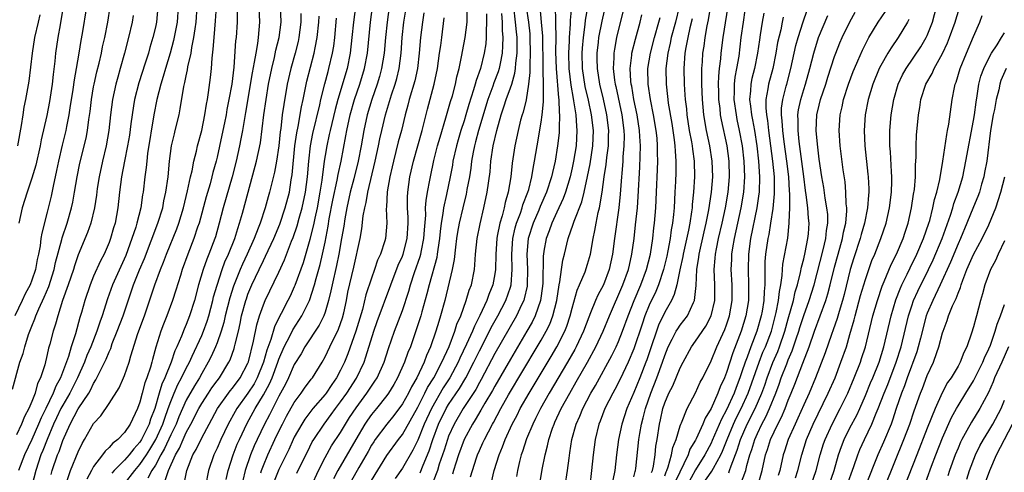
# Model space of a CAD drawing. Units: inches. Extents: x 2604000 to 2607000, y 1485000 to 1488000.
# Drawn here: x 2604335 to 2604463, y 1485615 to 1485673 of the extents above; entities that cross this region are included whole.
import ezdxf

# ---------------------------------------------------------------- set-up
doc = ezdxf.new("R2010")
doc.units = ezdxf.units.IN
doc.header["$MEASUREMENT"] = 0
doc.layers.add('LD26041485_2ft', color=212, linetype='Continuous')

msp = doc.modelspace()

# ---------------------------------------------------------------- linework, layer by layer
at = {"layer": 'LD26041485_2ft'}
for points, elevation in [([(2604396.54, 1485613.46), (2604396.9, 1485615), (2604397.53, 1485617), (2604397.97, 1485618.03), (2604398.33, 1485619), (2604399.25, 1485621), (2604399.86, 1485622.14), (2604400.28, 1485623), (2604401.43, 1485625), (2604404.28, 1485629.72), (2604405.02, 1485631), (2604406.05, 1485633), (2604406.32, 1485633.68), (2604406.76, 1485635), (2604407, 1485635.98), (2604407.66, 1485638.34), (2604407.97, 1485639), (2604408.68, 1485640.68), (2604409, 1485641.67), (2604409.37, 1485643), (2604409.71, 1485645), (2604409.95, 1485646.05), (2604410.1, 1485647), (2604410.38, 1485648.38), (2604410.55, 1485649), (2604410.9, 1485651), (2604411.17, 1485653), (2604411.41, 1485654.59), (2604411.49, 1485655.49), (2604411.69, 1485657), (2604411.73, 1485658.27), (2604411.74, 1485659), (2604411.51, 1485661), (2604411.05, 1485663.05), (2604410.58, 1485665), (2604410.27, 1485667), (2604410.26, 1485668.26), (2604410.24, 1485669), (2604410.43, 1485670.43), (2604410.48, 1485671), (2604410.88, 1485673.12), (2604412.66, 1485681)], 10020), ([(2604379.19, 1485677), (2604378.67, 1485673), (2604378.47, 1485671), (2604378.25, 1485669), (2604377.83, 1485667), (2604376.64, 1485663), (2604376.29, 1485661.71), (2604375.64, 1485659), (2604375.54, 1485658.46), (2604375.21, 1485657), (2604375, 1485655.75), (2604374.88, 1485655), (2604374.58, 1485652.58), (2604374.33, 1485651), (2604373.96, 1485649), (2604373.65, 1485647.65), (2604373.52, 1485647), (2604373, 1485644.89), (2604372.13, 1485641.87), (2604371.07, 1485638.93), (2604371, 1485638.76), (2604370.45, 1485637.55), (2604370.18, 1485637), (2604369.31, 1485635.31), (2604369.09, 1485634.91), (2604368.42, 1485633.58), (2604367.96, 1485631.96), (2604367.44, 1485630.56), (2604367.03, 1485629), (2604366.2, 1485627), (2604365.78, 1485626.22), (2604365, 1485624.98), (2604363.56, 1485623), (2604363.36, 1485622.64), (2604362.45, 1485621), (2604361.49, 1485619), (2604361, 1485617.89), (2604360.72, 1485617.28), (2604360.57, 1485617), (2604359.87, 1485615), (2604359.51, 1485613)], 10050), ([(2604415, 1485614.15), (2604415.16, 1485614.84), (2604415.22, 1485615), (2604415.26, 1485615.26), (2604415.64, 1485619), (2604415.76, 1485619.76), (2604415.98, 1485621), (2604416.21, 1485621.79), (2604416.5, 1485623), (2604417.19, 1485625), (2604417.99, 1485627), (2604418.72, 1485629), (2604419, 1485629.87), (2604419.45, 1485631), (2604419.98, 1485631.98), (2604420.49, 1485633), (2604420.68, 1485633.32), (2604421, 1485633.8), (2604421.93, 1485635), (2604422.72, 1485636.72), (2604422.87, 1485637), (2604423.07, 1485638.93), (2604423.15, 1485641), (2604423.41, 1485642.59), (2604423.45, 1485643), (2604424.11, 1485645.89), (2604424.38, 1485647), (2604424.73, 1485648.73), (2604425.06, 1485651), (2604425.22, 1485653), (2604425.16, 1485655), (2604424.84, 1485657), (2604424.39, 1485659), (2604424.07, 1485661), (2604423.89, 1485663), (2604423.81, 1485665), (2604423.79, 1485666.21), (2604423.81, 1485667), (2604423.88, 1485667.88), (2604423.94, 1485669), (2604424.09, 1485669.91), (2604424.23, 1485671), (2604424.51, 1485672.51), (2604424.68, 1485673.32), (2604425.27, 1485677)], 10008), ([(2604417.28, 1485614.72), (2604417.4, 1485615), (2604417.53, 1485615.53), (2604417.75, 1485617), (2604417.86, 1485618.14), (2604418.02, 1485619), (2604418.32, 1485621), (2604418.45, 1485621.55), (2604418.75, 1485623), (2604419, 1485623.76), (2604419.53, 1485625), (2604420.04, 1485625.96), (2604421, 1485628.29), (2604421.37, 1485629), (2604422.48, 1485631), (2604423, 1485631.72), (2604424.33, 1485633.67), (2604425.03, 1485635), (2604425.48, 1485637), (2604425.47, 1485639), (2604425.4, 1485641), (2604425.54, 1485642.46), (2604425.57, 1485643), (2604425.7, 1485643.69), (2604425.97, 1485645), (2604426.44, 1485647), (2604426.87, 1485649), (2604427.22, 1485651), (2604427.38, 1485653), (2604427.34, 1485655), (2604427.07, 1485657), (2604426.35, 1485660.35), (2604426.24, 1485661), (2604426.17, 1485661.83), (2604426.02, 1485663), (2604426.01, 1485664.01), (2604425.98, 1485665), (2604426, 1485666), (2604426.1, 1485667), (2604426.26, 1485668.26), (2604426.32, 1485669), (2604426.58, 1485671), (2604427.52, 1485677)], 10006), ([(2604349, 1485613.27), (2604350.32, 1485615), (2604351, 1485615.76), (2604351.86, 1485617), (2604352.3, 1485617.7), (2604353.07, 1485619), (2604353.97, 1485621), (2604354.21, 1485621.78), (2604354.68, 1485623), (2604355, 1485623.93), (2604355.43, 1485625), (2604355.9, 1485626.1), (2604356.4, 1485627), (2604357, 1485628.24), (2604357.41, 1485629), (2604357.78, 1485629.78), (2604359, 1485632.45), (2604359.24, 1485633), (2604359.7, 1485634.3), (2604359.91, 1485635), (2604360.44, 1485637), (2604360.55, 1485637.45), (2604361.01, 1485638.99), (2604361.67, 1485641), (2604362.02, 1485641.98), (2604362.49, 1485643), (2604363.3, 1485645), (2604363.68, 1485646.32), (2604363.92, 1485647), (2604364.3, 1485648.3), (2604365.04, 1485651), (2604366.1, 1485655), (2604366.61, 1485657.39), (2604367.06, 1485661), (2604367.34, 1485663), (2604367.66, 1485665), (2604368.07, 1485667), (2604368.44, 1485668.44), (2604368.63, 1485669.37), (2604369.04, 1485671), (2604369.28, 1485673), (2604369.22, 1485675.22)], 10058), ([(2604334.5, 1485625.5), (2604335.45, 1485629), (2604335.86, 1485630.14), (2604336.07, 1485631), (2604336.58, 1485632.58), (2604337, 1485633.67), (2604337.4, 1485634.6), (2604337.53, 1485635), (2604337.9, 1485635.9), (2604338.59, 1485637.41), (2604339.18, 1485638.82), (2604339.89, 1485641), (2604340.08, 1485641.92), (2604340.87, 1485644.87), (2604340.91, 1485645.09), (2604341.57, 1485647), (2604342.14, 1485649), (2604342.29, 1485649.71), (2604342.53, 1485651), (2604342.87, 1485653), (2604343.23, 1485654.77), (2604344.02, 1485657.98), (2604344.22, 1485659), (2604344.39, 1485660.39), (2604344.54, 1485661.46), (2604344.72, 1485663), (2604345, 1485664.62), (2604345.07, 1485665), (2604345.42, 1485666.58), (2604345.71, 1485667.71), (2604346, 1485669), (2604346.17, 1485669.83), (2604346.44, 1485671), (2604346.84, 1485673), (2604347.14, 1485675)], 10074), ([(2604344.07, 1485675), (2604343.53, 1485671.53), (2604343.36, 1485670.64), (2604343.09, 1485669), (2604342.74, 1485667), (2604342.47, 1485665.53), (2604342.3, 1485664.3), (2604341.92, 1485661.92), (2604341.8, 1485661), (2604341.49, 1485659.49), (2604341.41, 1485659), (2604340.92, 1485657.08), (2604340.43, 1485655), (2604340.2, 1485653.8), (2604339.77, 1485651.77), (2604339.51, 1485650.49), (2604339, 1485648.42), (2604338.28, 1485645.72), (2604338.17, 1485645), (2604338.06, 1485644.06), (2604337.85, 1485643), (2604337.69, 1485642.31), (2604337.46, 1485641), (2604337, 1485639.62), (2604336.76, 1485639), (2604336.14, 1485637.86), (2604335.76, 1485637), (2604334.81, 1485635)], 10076), ([(2604350.12, 1485673.88), (2604349.99, 1485673), (2604349.52, 1485671), (2604349.02, 1485669), (2604348.46, 1485667), (2604348.12, 1485665.88), (2604347.89, 1485665), (2604347.45, 1485663), (2604347.2, 1485661), (2604346.98, 1485659), (2604346.62, 1485657), (2604346.15, 1485655), (2604345.73, 1485653), (2604345.48, 1485651.48), (2604345.37, 1485650.63), (2604345.11, 1485649), (2604344.64, 1485647), (2604344.22, 1485645.78), (2604343, 1485642.89), (2604342.52, 1485641.48), (2604342.39, 1485641), (2604341.71, 1485639), (2604340.98, 1485636.98), (2604340.35, 1485635), (2604340.07, 1485633.93), (2604339.75, 1485633), (2604339.32, 1485631.32), (2604339.17, 1485630.83), (2604339, 1485630.01), (2604338.66, 1485628.66), (2604338.12, 1485627), (2604337.74, 1485626.26), (2604337.42, 1485625), (2604337, 1485623.91), (2604336.61, 1485623), (2604336.04, 1485621.96), (2604335.67, 1485621), (2604335, 1485619.6)], 10072), ([(2604338.04, 1485673.96), (2604337.8, 1485673), (2604337.35, 1485671), (2604337.02, 1485669), (2604336.62, 1485665.38), (2604336.19, 1485663), (2604335.97, 1485662.02), (2604335.81, 1485661), (2604335.62, 1485659.62), (2604335.15, 1485657)], 10080), ([(2604353.33, 1485675), (2604353.14, 1485673), (2604353, 1485672.36), (2604352.67, 1485671), (2604352.28, 1485669.72), (2604352.09, 1485669), (2604351.69, 1485667.69), (2604350.85, 1485665.15), (2604350.29, 1485663), (2604350.18, 1485662.18), (2604349.98, 1485661), (2604349.84, 1485659.84), (2604349.63, 1485658.37), (2604349.4, 1485657), (2604348.99, 1485655), (2604348.61, 1485653), (2604348.36, 1485651), (2604348.15, 1485649), (2604347.97, 1485647.97), (2604347.77, 1485647), (2604347.59, 1485646.41), (2604347.2, 1485645), (2604347, 1485644.48), (2604346.35, 1485643), (2604345.88, 1485642.12), (2604345, 1485640.12), (2604344.54, 1485639), (2604343.87, 1485637), (2604343.44, 1485635.44), (2604343.23, 1485634.77), (2604342.67, 1485632.67), (2604342.11, 1485631), (2604341.74, 1485629.74), (2604340.7, 1485627), (2604340.09, 1485625.91), (2604339.75, 1485625), (2604338.79, 1485623), (2604338.19, 1485621.81), (2604337.87, 1485621), (2604337, 1485619.01), (2604336.04, 1485617), (2604335.26, 1485615)], 10070), ([(2604341.05, 1485675), (2604340.77, 1485673.23), (2604340.65, 1485672.65), (2604340.38, 1485671), (2604340.08, 1485669), (2604339.97, 1485667.97), (2604339.75, 1485666.25), (2604339.63, 1485665), (2604339.28, 1485662.72), (2604338.92, 1485660.92), (2604338.21, 1485657.79), (2604338.06, 1485657), (2604337.5, 1485654.5), (2604337, 1485652.81), (2604336.37, 1485651), (2604335.75, 1485649), (2604335.3, 1485647)], 10078), ([(2604355.96, 1485675), (2604355.82, 1485673), (2604355.36, 1485670.64), (2604354.91, 1485669), (2604354.31, 1485667), (2604354.03, 1485665.97), (2604353.69, 1485665), (2604353.17, 1485663), (2604352.8, 1485661), (2604351.99, 1485655.99), (2604351.88, 1485655), (2604351.81, 1485654.19), (2604351.64, 1485653), (2604351.41, 1485651), (2604351.34, 1485650.66), (2604351.12, 1485649), (2604350.62, 1485647), (2604350.46, 1485646.46), (2604349.97, 1485645), (2604349.17, 1485642.83), (2604347.43, 1485639), (2604346.8, 1485637.2), (2604346.12, 1485635), (2604345.81, 1485634.19), (2604345.43, 1485633), (2604344.64, 1485631), (2604344.14, 1485629.86), (2604343.82, 1485629), (2604342.92, 1485627), (2604341.91, 1485625), (2604341, 1485623.44), (2604340.77, 1485623), (2604340.2, 1485621.8), (2604339.82, 1485621), (2604338.96, 1485619), (2604338.43, 1485617.57), (2604338.18, 1485617), (2604337.5, 1485615), (2604336.99, 1485612.99)], 10068), ([(2604339.51, 1485614.49), (2604339.65, 1485615), (2604340.34, 1485617), (2604340.54, 1485617.46), (2604341, 1485618.86), (2604341.97, 1485621), (2604343, 1485622.97), (2604344.36, 1485625), (2604344.6, 1485625.4), (2604345, 1485626.26), (2604345.3, 1485626.7), (2604345.83, 1485627.83), (2604346.62, 1485629.38), (2604347, 1485630.36), (2604347.21, 1485630.79), (2604347.42, 1485631.42), (2604348.06, 1485633), (2604348.82, 1485635), (2604349.72, 1485637.72), (2604350.16, 1485639), (2604350.95, 1485640.95), (2604351.58, 1485642.42), (2604353.34, 1485647), (2604353.95, 1485649), (2604354.11, 1485649.89), (2604354.37, 1485651), (2604354.66, 1485653), (2604354.85, 1485655), (2604355.1, 1485657), (2604355.46, 1485658.54), (2604355.58, 1485659), (2604356.07, 1485661), (2604356.22, 1485661.78), (2604356.7, 1485664.7), (2604356.82, 1485665.18), (2604357, 1485666.08), (2604357.17, 1485666.83), (2604357.22, 1485667.22), (2604357.62, 1485669), (2604357.73, 1485669.73), (2604358, 1485671), (2604358.15, 1485672.15), (2604358.29, 1485673), (2604358.42, 1485675)], 10066), ([(2604341.55, 1485613.55), (2604342.02, 1485615), (2604343, 1485617.41), (2604343.51, 1485618.49), (2604343.82, 1485619), (2604345, 1485621.06), (2604345.94, 1485622.06), (2604347, 1485623.65), (2604348.3, 1485625.7), (2604348.88, 1485627), (2604349, 1485627.29), (2604349.62, 1485629), (2604349.83, 1485629.83), (2604350.73, 1485632.73), (2604351.58, 1485635), (2604352.93, 1485639), (2604353.68, 1485641), (2604354.06, 1485641.94), (2604354.44, 1485643), (2604355.76, 1485646.25), (2604356.03, 1485647), (2604356.64, 1485649), (2604357.18, 1485651.18), (2604357.57, 1485653), (2604357.76, 1485653.76), (2604357.98, 1485655), (2604358.32, 1485656.32), (2604358.46, 1485657), (2604359.02, 1485659), (2604359.42, 1485661), (2604359.62, 1485662.38), (2604359.74, 1485663), (2604359.89, 1485663.89), (2604360.16, 1485665.84), (2604360.29, 1485667), (2604360.36, 1485668.36), (2604360.51, 1485669.49), (2604360.61, 1485671), (2604360.81, 1485673.19), (2604360.9, 1485675)], 10064), ([(2604363.61, 1485674.39), (2604363.59, 1485673), (2604363.45, 1485671), (2604363.4, 1485670.6), (2604363.17, 1485667.17), (2604362.89, 1485665), (2604362.53, 1485663), (2604362.28, 1485661.72), (2604362.16, 1485661), (2604361.96, 1485659.96), (2604361.63, 1485658.37), (2604361, 1485655.53), (2604360.87, 1485655), (2604360.46, 1485653.54), (2604360.33, 1485653), (2604360.08, 1485652.08), (2604359.58, 1485650.42), (2604358.66, 1485647), (2604358.47, 1485646.47), (2604357.98, 1485645), (2604357.19, 1485643), (2604356.49, 1485641), (2604356.24, 1485640.24), (2604355.66, 1485638.34), (2604355.21, 1485637), (2604354.48, 1485635), (2604354.06, 1485633.94), (2604353.7, 1485633), (2604353.05, 1485630.95), (2604352.63, 1485629.37), (2604352.54, 1485629), (2604352.36, 1485628.36), (2604351.9, 1485627), (2604351.65, 1485626.35), (2604351.29, 1485625), (2604351, 1485623.83), (2604350.7, 1485623), (2604349.72, 1485621), (2604349, 1485619.91), (2604348.12, 1485619), (2604347.47, 1485618.53), (2604347, 1485617.97), (2604346.49, 1485617.51), (2604346.15, 1485617), (2604345, 1485615.51), (2604344.71, 1485615), (2604344.13, 1485613.87)], 10062), ([(2604366.41, 1485675), (2604366.51, 1485673), (2604366.34, 1485671), (2604366.24, 1485670.24), (2604366, 1485669), (2604365.82, 1485667.82), (2604365.54, 1485666.46), (2604364.69, 1485661.31), (2604364.55, 1485660.55), (2604364.29, 1485659), (2604364.09, 1485657.91), (2604363.9, 1485657), (2604363.45, 1485655), (2604362.95, 1485653), (2604361.77, 1485649), (2604361.26, 1485647), (2604360.77, 1485645.23), (2604360.7, 1485645), (2604359.93, 1485643), (2604359.65, 1485642.35), (2604359.2, 1485641), (2604358.61, 1485639), (2604358.06, 1485637), (2604357.44, 1485635), (2604357, 1485633.89), (2604356.72, 1485633.28), (2604356.38, 1485632.38), (2604355.77, 1485631), (2604355.52, 1485630.48), (2604355.04, 1485629), (2604354.22, 1485627), (2604353.84, 1485626.17), (2604353.49, 1485625), (2604352.93, 1485623), (2604352.38, 1485621.62), (2604352.2, 1485621), (2604351.43, 1485619.43), (2604351.21, 1485619), (2604351, 1485618.66), (2604350.19, 1485617.81), (2604349.59, 1485617), (2604349, 1485616.34), (2604347.65, 1485615), (2604347.34, 1485614.66)], 10060), ([(2604371.86, 1485674.14), (2604371.86, 1485673), (2604371.6, 1485671), (2604371.49, 1485670.51), (2604371.1, 1485669), (2604370.54, 1485667), (2604370.08, 1485665), (2604369.63, 1485662.37), (2604369.45, 1485661), (2604369.25, 1485659.25), (2604369.18, 1485658.82), (2604369, 1485657), (2604368.7, 1485655), (2604368.42, 1485653.58), (2604368.03, 1485652.03), (2604367.79, 1485651), (2604367.61, 1485650.39), (2604367.24, 1485649), (2604366.58, 1485647), (2604366.34, 1485646.34), (2604365.81, 1485645), (2604364.9, 1485643), (2604364.29, 1485641.71), (2604363.99, 1485641), (2604363.14, 1485638.86), (2604362.65, 1485637.35), (2604362.06, 1485635), (2604361.87, 1485634.13), (2604361.54, 1485633), (2604361, 1485631.49), (2604360.81, 1485631), (2604360.25, 1485629.75), (2604359.86, 1485629), (2604359, 1485627.54), (2604358.7, 1485627), (2604358.05, 1485625.95), (2604357, 1485624.11), (2604356.5, 1485623), (2604356.05, 1485621.95), (2604355.68, 1485621), (2604355, 1485619.61), (2604354.18, 1485617.82), (2604353.71, 1485617), (2604353, 1485615.68), (2604352.56, 1485615), (2604352.02, 1485613.98)], 10056), ([(2604362.19, 1485613.81), (2604362.43, 1485615), (2604363.07, 1485617), (2604363.62, 1485618.38), (2604363.9, 1485619), (2604364.89, 1485621.1), (2604365.92, 1485623), (2604367, 1485624.76), (2604367.79, 1485626.21), (2604368.12, 1485627), (2604368.86, 1485629), (2604369, 1485629.41), (2604369.69, 1485631), (2604370.45, 1485632.45), (2604370.81, 1485633.19), (2604371.61, 1485634.39), (2604371.99, 1485635), (2604372.99, 1485637), (2604373.63, 1485639), (2604373.85, 1485639.85), (2604374.35, 1485641.65), (2604374.67, 1485643), (2604375, 1485644.54), (2604375.4, 1485646.6), (2604375.54, 1485647.54), (2604376.01, 1485649.99), (2604376.57, 1485652.57), (2604376.69, 1485653.31), (2604377.06, 1485655), (2604377.69, 1485658.31), (2604377.8, 1485659), (2604378.24, 1485661), (2604378.81, 1485663), (2604379.49, 1485665), (2604380.1, 1485667), (2604380.47, 1485669), (2604380.87, 1485673), (2604381.14, 1485675)], 10048), ([(2604383.3, 1485675), (2604383.02, 1485673), (2604382.81, 1485671), (2604382.64, 1485669), (2604382.32, 1485667), (2604382.04, 1485665.96), (2604381.75, 1485665), (2604381.05, 1485663), (2604380.45, 1485661), (2604380.01, 1485659), (2604379.67, 1485657), (2604379.29, 1485655), (2604378.73, 1485652.73), (2604378.26, 1485651), (2604377.81, 1485649), (2604377.54, 1485647.54), (2604377.4, 1485646.6), (2604377.13, 1485645), (2604376.78, 1485643), (2604376.48, 1485641.52), (2604375.9, 1485639), (2604375.75, 1485638.25), (2604375.45, 1485637), (2604375, 1485635.48), (2604374.83, 1485635), (2604374.22, 1485633.78), (2604372.38, 1485631), (2604371.9, 1485630.1), (2604371, 1485628.7), (2604370.26, 1485627), (2604369.85, 1485626.15), (2604369, 1485624.62), (2604367.79, 1485622.21), (2604367.15, 1485621), (2604366.2, 1485619), (2604365.82, 1485618.18), (2604365.33, 1485617), (2604364.65, 1485615), (2604364.32, 1485613.68)], 10046), ([(2604366.67, 1485614.67), (2604366.75, 1485615), (2604367, 1485615.65), (2604367.57, 1485617), (2604368.49, 1485619), (2604369, 1485620.07), (2604369.46, 1485621), (2604369.99, 1485622.01), (2604371, 1485623.78), (2604371.9, 1485625), (2604372.34, 1485625.66), (2604373.2, 1485626.8), (2604373.37, 1485627), (2604374.6, 1485629), (2604375, 1485629.7), (2604375.6, 1485631), (2604376.72, 1485633.28), (2604377.24, 1485634.76), (2604377.4, 1485635.4), (2604377.75, 1485637), (2604377.95, 1485638.05), (2604378.71, 1485641.29), (2604379.53, 1485645), (2604379.75, 1485646.25), (2604379.93, 1485647.93), (2604380.13, 1485649), (2604380.31, 1485649.69), (2604380.52, 1485651), (2604381.5, 1485655), (2604381.93, 1485657), (2604382.09, 1485657.91), (2604382.34, 1485659), (2604382.8, 1485661), (2604383.58, 1485663.58), (2604384.06, 1485665), (2604384.27, 1485665.73), (2604384.57, 1485667), (2604384.84, 1485669), (2604384.99, 1485671), (2604385.21, 1485673), (2604385.44, 1485674.56)], 10044), ([(2604387.79, 1485674.21), (2604387.6, 1485673), (2604387.36, 1485671), (2604387.19, 1485669), (2604386.95, 1485667), (2604386.6, 1485665.4), (2604385.9, 1485663), (2604385.72, 1485662.28), (2604385.37, 1485661), (2604384.87, 1485659), (2604384.48, 1485657.52), (2604383.85, 1485655), (2604383.7, 1485654.3), (2604383.39, 1485653), (2604383.04, 1485651.04), (2604382.93, 1485649.07), (2604382.91, 1485648.91), (2604382.98, 1485647), (2604382.8, 1485645), (2604382.72, 1485644.72), (2604382.16, 1485643), (2604381.79, 1485642.21), (2604381.4, 1485641), (2604381, 1485639.87), (2604380.29, 1485637.71), (2604379.82, 1485635.82), (2604378.96, 1485633), (2604377.92, 1485630.08), (2604377.49, 1485629), (2604377, 1485627.97), (2604376.49, 1485627), (2604375.87, 1485626.13), (2604375.12, 1485625), (2604375, 1485624.84), (2604373.4, 1485623), (2604373, 1485622.5), (2604372.36, 1485621.64), (2604371.96, 1485621), (2604371, 1485619.29), (2604370.86, 1485619), (2604370.28, 1485617.72), (2604369, 1485615.1), (2604368.38, 1485613.62)], 10042), ([(2604373.23, 1485613), (2604374.14, 1485615), (2604375, 1485616.65), (2604375.84, 1485618.16), (2604377, 1485619.9), (2604377.64, 1485621), (2604378.17, 1485621.83), (2604379, 1485623.11), (2604380.41, 1485625), (2604381, 1485625.9), (2604381.45, 1485626.55), (2604381.73, 1485627), (2604382.64, 1485629), (2604383.21, 1485630.79), (2604383.97, 1485633), (2604385, 1485635.71), (2604385.82, 1485638.18), (2604386.05, 1485639), (2604386.59, 1485640.59), (2604387.32, 1485642.68), (2604387.4, 1485643), (2604387.47, 1485643.47), (2604387.79, 1485645), (2604387.86, 1485646.14), (2604388.03, 1485648.03), (2604388.02, 1485649), (2604388.07, 1485649.93), (2604388.26, 1485651), (2604388.57, 1485652.57), (2604388.63, 1485653), (2604389.09, 1485655.09), (2604389.57, 1485657), (2604389.88, 1485658.12), (2604390.64, 1485660.64), (2604391.25, 1485662.75), (2604391.48, 1485663.48), (2604391.89, 1485665), (2604392.08, 1485665.92), (2604392.36, 1485667), (2604392.72, 1485668.72), (2604392.8, 1485669.2), (2604393.16, 1485671), (2604393.38, 1485673), (2604393.39, 1485674.61)], 10038), ([(2604395.9, 1485674.1), (2604395.92, 1485673), (2604395.86, 1485671.86), (2604395.88, 1485671), (2604395.81, 1485670.2), (2604395.61, 1485669), (2604395.11, 1485667), (2604394.55, 1485665.45), (2604394.44, 1485665), (2604394.23, 1485664.23), (2604393.63, 1485662.37), (2604393.23, 1485661), (2604393, 1485660.24), (2604392.59, 1485659), (2604392.22, 1485657.78), (2604392, 1485657), (2604391.56, 1485655), (2604391.48, 1485654.52), (2604391.2, 1485653), (2604390.72, 1485650.72), (2604390.32, 1485649), (2604390.23, 1485648.23), (2604390.01, 1485647), (2604389.91, 1485645.91), (2604389.8, 1485645), (2604389.59, 1485643.59), (2604389.52, 1485643), (2604389.45, 1485642.55), (2604388.46, 1485639), (2604388.17, 1485637.83), (2604387.52, 1485635.52), (2604387.39, 1485635), (2604386.81, 1485633.19), (2604386.04, 1485631), (2604385.73, 1485630.27), (2604385.29, 1485629), (2604384.39, 1485627), (2604383.89, 1485626.11), (2604383.22, 1485625), (2604383, 1485624.7), (2604381.65, 1485623), (2604381, 1485622.22), (2604380.48, 1485621.52), (2604380.15, 1485621), (2604378.96, 1485619), (2604376.65, 1485615), (2604376.09, 1485613.91)], 10036), ([(2604397.86, 1485674.14), (2604397.92, 1485673), (2604397.94, 1485671.94), (2604398.04, 1485671), (2604397.96, 1485669.96), (2604397.95, 1485669), (2604397.66, 1485667.66), (2604397.55, 1485667), (2604397.42, 1485666.58), (2604396.86, 1485665.14), (2604396.73, 1485664.73), (2604396.08, 1485663), (2604394.88, 1485659), (2604394.49, 1485657.51), (2604394.34, 1485657), (2604394.17, 1485656.17), (2604393.97, 1485655), (2604393.87, 1485654.13), (2604393.68, 1485653), (2604393.37, 1485651.37), (2604393.31, 1485651), (2604393.26, 1485650.74), (2604392.82, 1485649), (2604392.36, 1485647), (2604392.15, 1485645.85), (2604392.03, 1485645), (2604391.89, 1485643.89), (2604391.72, 1485642.28), (2604391.47, 1485641), (2604390.49, 1485637), (2604389.96, 1485635), (2604389.72, 1485634.28), (2604389.36, 1485633), (2604388.66, 1485631), (2604388.14, 1485629.86), (2604387.82, 1485629), (2604386.87, 1485627), (2604386.18, 1485625.82), (2604385.78, 1485625), (2604385, 1485623.62), (2604383.9, 1485622.1), (2604382.99, 1485621), (2604381.49, 1485619), (2604381.29, 1485618.71), (2604381, 1485618.25), (2604380.56, 1485617.44), (2604379.36, 1485615.36), (2604378.39, 1485613.61)], 10034), ([(2604381, 1485613.7), (2604383, 1485616.92), (2604384.51, 1485619), (2604385, 1485619.64), (2604387, 1485623.18), (2604387.93, 1485625), (2604388.28, 1485625.72), (2604389.07, 1485627), (2604390.12, 1485629), (2604391.05, 1485631.05), (2604391.8, 1485633), (2604392.08, 1485633.92), (2604392.56, 1485635), (2604393.29, 1485637), (2604393.67, 1485638.33), (2604393.94, 1485639), (2604394.33, 1485641), (2604394.4, 1485641.6), (2604394.49, 1485643), (2604394.71, 1485645), (2604395.09, 1485646.91), (2604395.57, 1485649), (2604395.99, 1485651), (2604396.36, 1485653.64), (2604396.48, 1485655), (2604396.77, 1485657), (2604397.24, 1485659), (2604397.81, 1485661), (2604398.18, 1485662.18), (2604398.46, 1485663), (2604399, 1485664.49), (2604399.17, 1485665), (2604399.59, 1485666.41), (2604399.66, 1485667), (2604399.7, 1485667.7), (2604399.87, 1485669), (2604399.88, 1485670.12), (2604399.86, 1485671), (2604399.77, 1485671.77), (2604399.67, 1485673), (2604399.44, 1485675)], 10032), ([(2604401.05, 1485675), (2604401.33, 1485673), (2604401.51, 1485671.51), (2604401.54, 1485671), (2604401.58, 1485669), (2604401.51, 1485667.51), (2604401.53, 1485666.47), (2604401.36, 1485665), (2604401.03, 1485662.97), (2604400.64, 1485661.36), (2604400.51, 1485661), (2604400.32, 1485660.32), (2604399.99, 1485659), (2604399.56, 1485657), (2604399.25, 1485654.75), (2604399.07, 1485653), (2604398.73, 1485651), (2604398.32, 1485649.68), (2604398.19, 1485649), (2604397.93, 1485647.93), (2604397.62, 1485647), (2604397.3, 1485645.3), (2604397.23, 1485645), (2604397.1, 1485643), (2604397.08, 1485641), (2604397, 1485640.44), (2604396.74, 1485639), (2604396.22, 1485637.78), (2604395.95, 1485637), (2604395.03, 1485635.03), (2604394.33, 1485633.67), (2604394.07, 1485633), (2604393.32, 1485631.32), (2604392.46, 1485629.54), (2604392.23, 1485629), (2604391.15, 1485627), (2604390.31, 1485625.69), (2604388.78, 1485623), (2604387.84, 1485621), (2604387, 1485618.93), (2604386.37, 1485617.63), (2604385, 1485615.29), (2604384.05, 1485613.95)], 10030), ([(2604387.3, 1485614.7), (2604387.68, 1485615.68), (2604388.46, 1485617.54), (2604388.94, 1485619), (2604389.7, 1485621), (2604390.68, 1485623), (2604391, 1485623.54), (2604392.39, 1485625.61), (2604393.23, 1485627), (2604394.28, 1485629), (2604395, 1485630.49), (2604396.29, 1485633), (2604396.52, 1485633.48), (2604397.36, 1485635), (2604398.39, 1485637), (2604399, 1485638.72), (2604399.09, 1485639), (2604399.25, 1485641), (2604399.17, 1485643), (2604399.3, 1485645), (2604399.62, 1485646.38), (2604399.8, 1485647), (2604400.3, 1485648.3), (2604400.53, 1485649), (2604400.63, 1485649.37), (2604401.25, 1485651), (2604401.37, 1485651.37), (2604401.78, 1485653), (2604401.93, 1485654.07), (2604402.13, 1485655), (2604402.45, 1485657), (2604403, 1485660.08), (2604403.13, 1485661), (2604403.31, 1485662.69), (2604403.27, 1485663.27), (2604403.3, 1485665), (2604403.26, 1485666.74), (2604403.23, 1485667.23), (2604403.19, 1485671.19), (2604403.04, 1485673), (2604402.84, 1485675)], 10028), ([(2604404.82, 1485675), (2604404.83, 1485673.17), (2604404.86, 1485672.86), (2604404.87, 1485671), (2604404.85, 1485669.15), (2604404.91, 1485667), (2604405.23, 1485663.23), (2604405.27, 1485663), (2604405.32, 1485661.32), (2604405.37, 1485661), (2604405.3, 1485659.3), (2604405.33, 1485659), (2604405.31, 1485658.69), (2604405.12, 1485657), (2604404.78, 1485655), (2604404.44, 1485653.56), (2604404.33, 1485653), (2604403.68, 1485651), (2604402.86, 1485649.14), (2604402.67, 1485648.67), (2604401.96, 1485647), (2604401.32, 1485645), (2604401.13, 1485643), (2604401.23, 1485641), (2604401.19, 1485639), (2604401.16, 1485638.84), (2604400.79, 1485637.21), (2604400.72, 1485637), (2604400.44, 1485636.44), (2604399.78, 1485635), (2604397, 1485630.11), (2604395.23, 1485626.77), (2604395, 1485626.37), (2604394.52, 1485625.48), (2604392.86, 1485623), (2604391.7, 1485621), (2604391, 1485619.43), (2604390.84, 1485619), (2604390.4, 1485617.6), (2604389.79, 1485615.79), (2604389.55, 1485615), (2604389, 1485613.57)], 10026), ([(2604406.9, 1485675), (2604406.73, 1485673.27), (2604406.73, 1485672.73), (2604406.61, 1485671), (2604406.6, 1485670.6), (2604406.53, 1485669), (2604406.59, 1485667), (2604406.84, 1485664.84), (2604407.12, 1485663.12), (2604407.19, 1485662.81), (2604407.46, 1485661), (2604407.56, 1485659.56), (2604407.62, 1485659), (2604407.52, 1485657), (2604407.19, 1485655), (2604407, 1485654.14), (2604406.73, 1485653), (2604406.13, 1485651), (2604405.83, 1485650.17), (2604405, 1485648.4), (2604404.36, 1485647), (2604404.01, 1485645.99), (2604403.64, 1485645), (2604403.35, 1485643.35), (2604403.28, 1485643), (2604403.25, 1485642.75), (2604403.21, 1485639.21), (2604403.17, 1485638.83), (2604402.9, 1485637), (2604402.2, 1485635), (2604401.81, 1485634.19), (2604401.14, 1485633), (2604399, 1485629.41), (2604397, 1485625.91), (2604396.68, 1485625.32), (2604395.7, 1485623.7), (2604395.19, 1485622.81), (2604394.44, 1485621.56), (2604394.07, 1485621), (2604393.03, 1485619), (2604392.29, 1485617), (2604391.94, 1485615.94), (2604391.64, 1485615), (2604391.5, 1485614.5)], 10024), ([(2604393.84, 1485614.16), (2604394.07, 1485615), (2604394.61, 1485616.61), (2604394.75, 1485617), (2604395, 1485617.58), (2604395.44, 1485618.56), (2604395.63, 1485619), (2604396.66, 1485621), (2604396.79, 1485621.21), (2604397.76, 1485623), (2604398.76, 1485624.76), (2604402.49, 1485631), (2604403, 1485631.87), (2604403.63, 1485633), (2604404.09, 1485633.91), (2604404.5, 1485635), (2604405, 1485637), (2604405.31, 1485639), (2604405.41, 1485639.41), (2604405.61, 1485641), (2604405.79, 1485642.21), (2604406.01, 1485643), (2604406.5, 1485645), (2604407.14, 1485646.86), (2604407.26, 1485647.26), (2604408.24, 1485649.76), (2604408.54, 1485651), (2604408.98, 1485653.02), (2604409.32, 1485654.68), (2604409.67, 1485657), (2604409.75, 1485659), (2604409.52, 1485661), (2604409.11, 1485662.89), (2604408.7, 1485664.7), (2604408.36, 1485667), (2604408.31, 1485669), (2604408.34, 1485669.66), (2604408.46, 1485671), (2604408.69, 1485672.69), (2604408.74, 1485673.26), (2604409.04, 1485674.96)], 10022), ([(2604413.72, 1485675), (2604413, 1485672.1), (2604412.74, 1485671), (2604412.47, 1485669.53), (2604412.39, 1485669), (2604412.4, 1485668.4), (2604412.33, 1485667), (2604412.51, 1485665.49), (2604412.59, 1485665), (2604412.67, 1485664.67), (2604413.44, 1485661), (2604413.7, 1485659), (2604413.72, 1485658.28), (2604413.71, 1485657), (2604413.59, 1485655.59), (2604413.57, 1485655), (2604413.44, 1485653.44), (2604413.41, 1485653), (2604413.24, 1485650.76), (2604413.05, 1485649), (2604412.5, 1485645), (2604412.24, 1485643), (2604411.81, 1485641), (2604411.05, 1485639), (2604410.33, 1485637.67), (2604410.04, 1485637), (2604409.39, 1485635.39), (2604409.15, 1485634.85), (2604408.47, 1485633), (2604407.54, 1485631), (2604407.35, 1485630.65), (2604406.4, 1485629), (2604404.03, 1485625), (2604402.88, 1485623), (2604402.27, 1485621.73), (2604401.89, 1485621), (2604401.1, 1485619.1), (2604400.57, 1485617.43), (2604400.4, 1485617), (2604400.17, 1485616.17), (2604399.9, 1485615), (2604399.77, 1485614.23)], 10018), ([(2604402.24, 1485609.76), (2604403.12, 1485615.12), (2604403.5, 1485617), (2604403.82, 1485618.18), (2604403.98, 1485619), (2604404.45, 1485620.45), (2604404.65, 1485621), (2604404.77, 1485621.23), (2604405.58, 1485623), (2604406.68, 1485625), (2604407.54, 1485626.46), (2604409, 1485629), (2604410.09, 1485631), (2604411.02, 1485633), (2604411.84, 1485635), (2604413.58, 1485639), (2604414.31, 1485641), (2604414.42, 1485641.58), (2604414.75, 1485643), (2604415.02, 1485645), (2604415.23, 1485646.77), (2604415.46, 1485649), (2604415.57, 1485650.43), (2604415.77, 1485654.23), (2604415.84, 1485657), (2604415.79, 1485658.21), (2604415.74, 1485659), (2604415.43, 1485661), (2604415.01, 1485663), (2604414.72, 1485664.72), (2604414.66, 1485665), (2604414.62, 1485665.38), (2604414.53, 1485667), (2604414.73, 1485668.73), (2604414.75, 1485669), (2604415.19, 1485670.81), (2604415.81, 1485673), (2604416.04, 1485673.96)], 10016), ([(2604420.87, 1485675), (2604420.4, 1485673), (2604419.85, 1485671), (2604419.71, 1485670.29), (2604419.39, 1485669), (2604419.15, 1485667), (2604419.17, 1485665), (2604419.37, 1485663.37), (2604419.4, 1485663), (2604419.46, 1485662.54), (2604419.91, 1485659.91), (2604420.23, 1485657.77), (2604420.31, 1485657), (2604420.33, 1485656.33), (2604420.44, 1485655), (2604420.43, 1485653.57), (2604420.39, 1485652.39), (2604420.32, 1485651), (2604420.2, 1485649), (2604420.13, 1485648.13), (2604420.01, 1485647), (2604419.85, 1485646.15), (2604419.71, 1485645), (2604419.41, 1485643.41), (2604419.26, 1485642.74), (2604418.84, 1485641), (2604418.17, 1485639), (2604417.84, 1485638.16), (2604417, 1485636.37), (2604416.44, 1485635), (2604416.06, 1485633.94), (2604415, 1485630.74), (2604414.27, 1485629), (2604413.21, 1485626.79), (2604412.53, 1485625.47), (2604412.27, 1485625), (2604411.25, 1485623), (2604410.62, 1485621.38), (2604410.46, 1485621), (2604409.99, 1485619), (2604409.74, 1485617), (2604409.53, 1485615), (2604409.29, 1485613)], 10012), ([(2604419, 1485614.29), (2604419.19, 1485614.81), (2604419.27, 1485615), (2604419.45, 1485615.45), (2604419.89, 1485617), (2604420.05, 1485617.95), (2604420.48, 1485619), (2604421, 1485620.79), (2604421.08, 1485621), (2604421.15, 1485621.15), (2604421.89, 1485623), (2604423, 1485625.04), (2604423.6, 1485626.4), (2604423.93, 1485627), (2604425, 1485629.19), (2604425.74, 1485631), (2604426.77, 1485633.23), (2604427, 1485633.85), (2604427.38, 1485635), (2604427.73, 1485637), (2604427.72, 1485639), (2604427.62, 1485641), (2604427.69, 1485642.31), (2604427.7, 1485643), (2604427.82, 1485643.82), (2604428.03, 1485645), (2604428.91, 1485649), (2604429.25, 1485651), (2604429.38, 1485653), (2604429.31, 1485655), (2604429.08, 1485657), (2604428.7, 1485659), (2604428.39, 1485660.39), (2604428.28, 1485661), (2604428.01, 1485663), (2604428.04, 1485664.04), (2604428.03, 1485665), (2604428.12, 1485665.88), (2604428.34, 1485667), (2604428.62, 1485668.62), (2604428.92, 1485671), (2604429.2, 1485673), (2604429.44, 1485674.56)], 10004), ([(2604431.83, 1485674.17), (2604431.61, 1485673), (2604431.37, 1485671.37), (2604431.26, 1485670.74), (2604431.03, 1485669), (2604430.63, 1485667), (2604430.29, 1485665.71), (2604430.16, 1485665), (2604430.12, 1485664.12), (2604430, 1485663), (2604430.13, 1485662.13), (2604430.23, 1485661), (2604430.36, 1485660.36), (2604430.61, 1485659), (2604430.93, 1485657), (2604431.16, 1485655), (2604431.29, 1485653), (2604431.22, 1485651), (2604431.2, 1485650.8), (2604430.93, 1485649), (2604430.12, 1485645), (2604429.84, 1485643), (2604429.79, 1485641), (2604429.87, 1485639), (2604429.86, 1485637.86), (2604429.83, 1485637), (2604429.51, 1485635), (2604428.9, 1485633), (2604427.8, 1485630.2), (2604427, 1485627.68), (2604426.73, 1485627), (2604426.18, 1485625.82), (2604425.88, 1485625), (2604425, 1485622.99), (2604424.24, 1485621.76), (2604423.95, 1485621), (2604423.08, 1485619.08), (2604423, 1485618.93), (2604422.27, 1485617.73), (2604422.02, 1485617), (2604420.38, 1485613.62)], 10002), ([(2604423.78, 1485613), (2604425, 1485614.78), (2604425.1, 1485614.9), (2604425.31, 1485615.31), (2604426.26, 1485617), (2604426.5, 1485617.5), (2604427.08, 1485619), (2604427.91, 1485621), (2604428.25, 1485621.75), (2604428.89, 1485623), (2604429.81, 1485625), (2604431.22, 1485629), (2604431.72, 1485630.28), (2604432.05, 1485631), (2604432.81, 1485633), (2604433.45, 1485635.45), (2604433.75, 1485637), (2604433.86, 1485638.14), (2604434.05, 1485639), (2604434.23, 1485640.23), (2604434.26, 1485641), (2604434.31, 1485641.69), (2604434.93, 1485645.07), (2604435.14, 1485647), (2604435.13, 1485647.13), (2604435.2, 1485649), (2604435.21, 1485650.79), (2604435.17, 1485651.17), (2604435.06, 1485653), (2604434.82, 1485655), (2604434.47, 1485657.53), (2604434.29, 1485659), (2604434.23, 1485660.23), (2604434.14, 1485661), (2604434.14, 1485661.86), (2604434.29, 1485663), (2604434.74, 1485664.74), (2604434.8, 1485665), (2604435.33, 1485667), (2604436, 1485670), (2604436.3, 1485671), (2604436.95, 1485673.06), (2604437.45, 1485674.55)], 9998), ([(2604427.3, 1485614.7), (2604427.41, 1485615), (2604427.59, 1485615.59), (2604428.39, 1485617.61), (2604428.82, 1485619), (2604429.69, 1485621), (2604430.7, 1485623), (2604431.58, 1485625), (2604431.95, 1485626.05), (2604432.26, 1485627), (2604433, 1485628.97), (2604433.63, 1485630.37), (2604433.88, 1485631), (2604434.56, 1485633), (2604435, 1485634.62), (2604435.68, 1485637), (2604435.91, 1485638.09), (2604436.2, 1485639), (2604436.59, 1485640.59), (2604436.71, 1485641.29), (2604437, 1485642.37), (2604437.2, 1485643.2), (2604437.56, 1485645), (2604437.62, 1485645.62), (2604437.7, 1485647), (2604437.63, 1485647.63), (2604437.53, 1485649), (2604437.33, 1485650.67), (2604437.24, 1485651.24), (2604437.03, 1485653.03), (2604436.42, 1485657.58), (2604436.27, 1485659), (2604436.28, 1485660.28), (2604436.24, 1485661), (2604436.33, 1485661.67), (2604436.61, 1485663), (2604437, 1485664.31), (2604437.23, 1485665), (2604437.78, 1485667), (2604438.3, 1485669), (2604438.94, 1485671), (2604440.12, 1485673.88)], 9996), ([(2604428.83, 1485613.17), (2604429.51, 1485615), (2604429.65, 1485615.65), (2604430.03, 1485617), (2604430.28, 1485617.72), (2604430.65, 1485619), (2604431, 1485619.79), (2604431.58, 1485621), (2604432.08, 1485621.92), (2604432.57, 1485623), (2604433.39, 1485625), (2604433.82, 1485626.18), (2604434.1, 1485627), (2604434.8, 1485628.8), (2604435, 1485629.29), (2604435.53, 1485630.47), (2604436.04, 1485632.04), (2604436.36, 1485633), (2604436.5, 1485633.5), (2604437, 1485635.06), (2604437.72, 1485637), (2604438.35, 1485639), (2604439.54, 1485643.54), (2604439.89, 1485645), (2604439.97, 1485646.03), (2604440.14, 1485647), (2604440.11, 1485648.11), (2604440.01, 1485649), (2604439.79, 1485650.21), (2604439.6, 1485651.6), (2604439.35, 1485653), (2604439, 1485655.29), (2604438.77, 1485657.23), (2604438.62, 1485659), (2604438.7, 1485661), (2604439, 1485662.28), (2604439.19, 1485663), (2604439.87, 1485665), (2604440.13, 1485665.87), (2604441, 1485668.55), (2604441.16, 1485669), (2604441.69, 1485670.31), (2604441.98, 1485671), (2604442.97, 1485673.03), (2604443.69, 1485674.31)], 9994), ([(2604431.07, 1485613), (2604431.61, 1485615), (2604432.07, 1485617), (2604432.31, 1485617.69), (2604432.71, 1485619), (2604433.64, 1485621), (2604434.11, 1485621.89), (2604434.58, 1485623), (2604435, 1485624.07), (2604435.4, 1485625), (2604435.85, 1485626.15), (2604436.87, 1485628.87), (2604437.7, 1485631), (2604438.4, 1485633), (2604439.86, 1485637), (2604440.14, 1485637.86), (2604440.44, 1485639), (2604441, 1485641.32), (2604441.46, 1485643), (2604442.04, 1485645), (2604442.17, 1485645.83), (2604442.45, 1485647), (2604442.6, 1485648.6), (2604442.59, 1485649), (2604442.52, 1485649.48), (2604442.48, 1485651), (2604442.36, 1485652.36), (2604442.12, 1485653.88), (2604441.71, 1485657), (2604441.58, 1485659), (2604441.71, 1485661), (2604441.97, 1485662.03), (2604442.16, 1485663), (2604442.8, 1485665), (2604443.4, 1485666.6), (2604443.57, 1485667), (2604444.02, 1485668.02), (2604444.6, 1485669.4), (2604445.43, 1485671), (2604446.67, 1485673), (2604447.6, 1485674.4)], 9992), ([(2604435.94, 1485614.06), (2604436.25, 1485615), (2604436.75, 1485617), (2604437.37, 1485619), (2604438.23, 1485621), (2604440.18, 1485625), (2604441.06, 1485627), (2604441.83, 1485629), (2604442.53, 1485631), (2604443, 1485632.59), (2604443.53, 1485634.47), (2604443.66, 1485635), (2604444.38, 1485637.62), (2604445, 1485639.7), (2604445.44, 1485641), (2604445.85, 1485642.15), (2604446.22, 1485643), (2604447.01, 1485645), (2604447.69, 1485647), (2604448.13, 1485649), (2604448.37, 1485651), (2604448.42, 1485652.42), (2604448.41, 1485653), (2604448.36, 1485653.64), (2604448.24, 1485656.24), (2604448.18, 1485657), (2604448.17, 1485659), (2604448.33, 1485661), (2604448.66, 1485663), (2604449.26, 1485665), (2604449.82, 1485666.18), (2604450.27, 1485667), (2604452.18, 1485669.82), (2604452.87, 1485671), (2604453, 1485671.28), (2604453.68, 1485673), (2604454.22, 1485675)], 9988), ([(2604437.94, 1485613), (2604438.6, 1485615), (2604439.12, 1485617), (2604439.58, 1485618.42), (2604439.77, 1485619), (2604440.68, 1485621), (2604441.73, 1485623), (2604442.7, 1485625), (2604443.55, 1485627), (2604444.35, 1485629), (2604444.51, 1485629.49), (2604444.99, 1485631), (2604445.96, 1485635), (2604446.55, 1485637), (2604447.17, 1485638.83), (2604447.44, 1485639.44), (2604448.35, 1485641.65), (2604449.01, 1485643), (2604449.87, 1485645), (2604450.15, 1485645.85), (2604450.55, 1485647), (2604450.99, 1485649), (2604451.24, 1485650.76), (2604451.35, 1485651.35), (2604451.5, 1485653), (2604451.51, 1485654.49), (2604451.59, 1485655.59), (2604451.58, 1485657), (2604451.62, 1485658.38), (2604451.86, 1485661), (2604452.03, 1485661.97), (2604452.19, 1485663), (2604452.84, 1485665), (2604453.63, 1485666.37), (2604453.9, 1485667), (2604455, 1485668.97), (2604455.65, 1485670.35), (2604455.91, 1485671), (2604456.63, 1485673), (2604456.71, 1485673.29), (2604457.24, 1485675)], 9986), ([(2604354.29, 1485613.71), (2604354.69, 1485615), (2604355.59, 1485617), (2604356.11, 1485617.89), (2604356.59, 1485619), (2604357, 1485619.89), (2604357.6, 1485621), (2604358.62, 1485623), (2604359, 1485623.68), (2604359.87, 1485625), (2604360.33, 1485625.67), (2604361, 1485626.61), (2604361.3, 1485627), (2604362.52, 1485629), (2604362.68, 1485629.32), (2604363.21, 1485630.79), (2604363.27, 1485631), (2604363.33, 1485631.33), (2604363.75, 1485633), (2604363.98, 1485634.02), (2604364.18, 1485635), (2604364.71, 1485637), (2604364.79, 1485637.21), (2604365, 1485637.8), (2604365.5, 1485639), (2604366.44, 1485641), (2604367, 1485642.16), (2604367.29, 1485642.71), (2604368.35, 1485645), (2604369.12, 1485646.88), (2604369.83, 1485649), (2604370.36, 1485651), (2604370.61, 1485652.61), (2604370.74, 1485653.26), (2604371.09, 1485657), (2604371.31, 1485658.69), (2604371.49, 1485659.49), (2604371.93, 1485662.07), (2604372.14, 1485663), (2604372.63, 1485665.37), (2604373.59, 1485669), (2604373.7, 1485669.7), (2604373.98, 1485671), (2604374.2, 1485673), (2604374.23, 1485673.77)], 10054), ([(2604356.73, 1485613.27), (2604357.08, 1485615), (2604357.87, 1485617), (2604358.3, 1485617.7), (2604359, 1485619.2), (2604359.95, 1485621), (2604361.06, 1485623), (2604362.49, 1485625), (2604362.71, 1485625.29), (2604363, 1485625.65), (2604364, 1485627), (2604365, 1485628.88), (2604365.07, 1485629.07), (2604365.73, 1485631.73), (2604366.15, 1485633.85), (2604366.5, 1485635), (2604367, 1485636.43), (2604367.24, 1485637), (2604369, 1485640.64), (2604369.75, 1485642.25), (2604370.66, 1485644.66), (2604370.86, 1485645.14), (2604371.37, 1485646.63), (2604371.64, 1485647.64), (2604372.04, 1485649), (2604372.47, 1485651), (2604372.71, 1485653), (2604372.87, 1485655), (2604373.1, 1485657), (2604373.41, 1485658.59), (2604374.29, 1485662.29), (2604374.44, 1485663), (2604374.96, 1485665.04), (2604375.38, 1485666.62), (2604375.49, 1485667), (2604375.96, 1485669), (2604376.11, 1485669.89), (2604376.24, 1485671), (2604376.47, 1485673.53)], 10052), ([(2604371.34, 1485614.66), (2604373, 1485618.05), (2604373.32, 1485618.68), (2604373.52, 1485619), (2604374.85, 1485621), (2604375.78, 1485622.22), (2604376.34, 1485623), (2604377, 1485623.86), (2604377.8, 1485625), (2604379.06, 1485626.94), (2604380.04, 1485629), (2604380.29, 1485629.71), (2604381.3, 1485633), (2604381.74, 1485634.26), (2604383.5, 1485639), (2604384.46, 1485641.54), (2604385, 1485642.71), (2604385.11, 1485643), (2604385.63, 1485645), (2604385.74, 1485647), (2604385.74, 1485647.74), (2604385.66, 1485649), (2604385.66, 1485650.34), (2604385.7, 1485651), (2604385.99, 1485653), (2604386.44, 1485655), (2604387.55, 1485659), (2604388.24, 1485661.76), (2604389.14, 1485665), (2604389.57, 1485667), (2604389.83, 1485669), (2604389.98, 1485669.98), (2604390.1, 1485671), (2604390.44, 1485673.56)], 10040), ([(2604406.11, 1485613), (2604406.4, 1485615), (2604406.6, 1485616.6), (2604406.72, 1485617.28), (2604406.98, 1485619), (2604407.51, 1485621), (2604407.98, 1485622.02), (2604408.37, 1485623), (2604409.43, 1485625), (2604410.01, 1485625.99), (2604412.14, 1485629.86), (2604412.7, 1485631), (2604413, 1485631.68), (2604413.52, 1485633), (2604414.24, 1485635), (2604415.02, 1485637), (2604415.89, 1485639), (2604416.64, 1485641), (2604417.14, 1485643), (2604417.44, 1485645), (2604417.59, 1485646.41), (2604417.67, 1485647), (2604417.83, 1485649), (2604417.94, 1485651), (2604418.07, 1485653.93), (2604418.1, 1485655), (2604418.07, 1485656.07), (2604418.08, 1485657), (2604418, 1485658), (2604417.9, 1485659), (2604417.56, 1485661), (2604417.15, 1485663), (2604416.85, 1485665), (2604416.82, 1485667), (2604417.14, 1485669), (2604417.66, 1485671), (2604418.25, 1485673), (2604418.39, 1485673.61)], 10014), ([(2604422.56, 1485673.44), (2604422.26, 1485672.26), (2604421.98, 1485671), (2604421.73, 1485669.73), (2604421.62, 1485669), (2604421.48, 1485667), (2604421.51, 1485665), (2604421.62, 1485663.62), (2604421.65, 1485663), (2604421.8, 1485661.8), (2604421.87, 1485661), (2604422.18, 1485659), (2604422.47, 1485657.53), (2604422.55, 1485657), (2604422.58, 1485656.58), (2604422.81, 1485655), (2604422.85, 1485653), (2604422.73, 1485651), (2604422.57, 1485649.43), (2604422.54, 1485649), (2604422.48, 1485648.48), (2604422.24, 1485647), (2604422.08, 1485646.08), (2604421.38, 1485643), (2604421.33, 1485642.67), (2604420.94, 1485640.94), (2604420.55, 1485639), (2604420.24, 1485637.76), (2604419.86, 1485637), (2604419, 1485635.46), (2604418.21, 1485633.79), (2604417.91, 1485633), (2604417.22, 1485631), (2604416.67, 1485629.33), (2604416.55, 1485629), (2604415.77, 1485627), (2604415, 1485625.1), (2604414.1, 1485623), (2604413.42, 1485621), (2604413, 1485619), (2604412.75, 1485617), (2604412.53, 1485615), (2604412.27, 1485613.73)], 10010), ([(2604434.36, 1485673.64), (2604434.22, 1485673), (2604434.02, 1485672.02), (2604433.62, 1485670.38), (2604433.4, 1485669), (2604432.99, 1485667), (2604432.44, 1485665), (2604432.36, 1485664.36), (2604432.09, 1485663), (2604432.09, 1485661.91), (2604432.17, 1485661), (2604432.3, 1485660.3), (2604432.45, 1485659), (2604432.72, 1485657), (2604432.97, 1485655), (2604433.17, 1485653), (2604433.19, 1485650.81), (2604433, 1485648.91), (2604432.72, 1485647), (2604432.47, 1485645.52), (2604432.36, 1485645), (2604432.06, 1485643), (2604431.98, 1485642.02), (2604431.95, 1485641), (2604431.98, 1485639.98), (2604431.95, 1485639), (2604431.86, 1485638.14), (2604431.83, 1485637), (2604431.61, 1485635.61), (2604431.5, 1485635), (2604430.93, 1485633), (2604430.14, 1485631), (2604429.67, 1485629.67), (2604429.4, 1485629), (2604429, 1485627.75), (2604428.74, 1485627), (2604428.25, 1485625.75), (2604427.98, 1485625), (2604427, 1485622.86), (2604426.35, 1485621.65), (2604425.15, 1485618.85), (2604425, 1485618.53), (2604424.19, 1485617), (2604423, 1485615.08), (2604421.86, 1485613)], 10000), ([(2604450.64, 1485673.36), (2604450.44, 1485673), (2604449.24, 1485671), (2604448.32, 1485669.68), (2604447.91, 1485669), (2604447, 1485667.39), (2604446.8, 1485667), (2604445.97, 1485665), (2604445.37, 1485663), (2604444.98, 1485661), (2604444.84, 1485659), (2604444.92, 1485657), (2604445.33, 1485653.33), (2604445.36, 1485653), (2604445.43, 1485651.43), (2604445.44, 1485651), (2604445.39, 1485650.61), (2604445.29, 1485649), (2604444.9, 1485647), (2604444.47, 1485645.53), (2604444.34, 1485645), (2604443.49, 1485642.51), (2604443.02, 1485641), (2604442.23, 1485637.77), (2604442.02, 1485637), (2604441.58, 1485635.58), (2604441.33, 1485634.67), (2604440.82, 1485633.18), (2604440.59, 1485632.59), (2604439.77, 1485630.23), (2604438.54, 1485627), (2604437.7, 1485625), (2604437, 1485623.47), (2604436.24, 1485621.76), (2604435.88, 1485621), (2604435, 1485619), (2604434.53, 1485617.47), (2604434.36, 1485617), (2604433.89, 1485615), (2604433.68, 1485614.32)], 9990), ([(2604440.24, 1485613), (2604440.94, 1485615), (2604441.52, 1485617), (2604441.9, 1485618.1), (2604442.25, 1485619), (2604443, 1485620.5), (2604443.87, 1485622.13), (2604444.26, 1485623), (2604445, 1485624.69), (2604445.67, 1485626.33), (2604445.97, 1485627), (2604446.78, 1485629), (2604447.37, 1485631), (2604448.32, 1485635), (2604448.94, 1485637.06), (2604449.49, 1485638.51), (2604449.72, 1485639), (2604450.4, 1485640.4), (2604450.78, 1485641.22), (2604451.65, 1485643), (2604452.54, 1485645), (2604453.23, 1485647), (2604453.33, 1485647.33), (2604453.74, 1485649), (2604453.94, 1485650.06), (2604454.24, 1485651), (2604454.63, 1485652.63), (2604455.02, 1485655.02), (2604455.53, 1485658.47), (2604455.65, 1485659), (2604455.8, 1485659.8), (2604456.25, 1485663), (2604456.53, 1485664.53), (2604456.64, 1485665), (2604456.75, 1485665.25), (2604457.26, 1485667), (2604458.09, 1485669), (2604459, 1485671.14), (2604459.82, 1485673), (2604460.14, 1485673.86)], 9984), ([(2604442.58, 1485613), (2604443.5, 1485615.5), (2604444.01, 1485617), (2604444.29, 1485617.71), (2604444.87, 1485619), (2604445.85, 1485621), (2604446.41, 1485622.41), (2604446.67, 1485623), (2604447.42, 1485625), (2604447.89, 1485626.11), (2604449, 1485629), (2604449.62, 1485631), (2604450.58, 1485635), (2604451, 1485636.29), (2604451.25, 1485637), (2604451.79, 1485638.21), (2604453.17, 1485641), (2604453.76, 1485642.24), (2604454.94, 1485645), (2604456.02, 1485648.02), (2604456.32, 1485649), (2604456.47, 1485649.53), (2604457.03, 1485651), (2604457.61, 1485653), (2604458.03, 1485655), (2604459, 1485660.29), (2604459.12, 1485661), (2604459.33, 1485662.67), (2604459.49, 1485663.49), (2604459.71, 1485665), (2604459.97, 1485666.02), (2604460.33, 1485667), (2604461, 1485668.34), (2604461.35, 1485669), (2604462.07, 1485670.07), (2604462.64, 1485671), (2604463, 1485671.64)], 9982), ([(2604463.22, 1485667), (2604462.56, 1485665.44), (2604462.42, 1485665), (2604462.27, 1485664.27), (2604461.95, 1485663), (2604461.71, 1485661.71), (2604461.55, 1485661), (2604461.2, 1485659), (2604460.71, 1485655), (2604460.45, 1485653.55), (2604460.33, 1485653), (2604460.05, 1485652.05), (2604459.76, 1485651), (2604459.57, 1485650.43), (2604459, 1485649.09), (2604458.15, 1485647), (2604457.3, 1485645), (2604457, 1485644.34), (2604456.04, 1485641.96), (2604454.7, 1485639), (2604453.72, 1485637), (2604453, 1485635.35), (2604452.87, 1485635), (2604452.12, 1485632.12), (2604451.85, 1485631), (2604451.65, 1485630.35), (2604450.43, 1485627), (2604450.07, 1485625.93), (2604449.69, 1485625), (2604448.99, 1485623), (2604448.51, 1485621.49), (2604448.32, 1485621), (2604447.34, 1485618.66), (2604446.61, 1485617), (2604445.01, 1485613)], 9980), ([(2604447.56, 1485613), (2604449.98, 1485619), (2604450.74, 1485621), (2604451.31, 1485622.69), (2604452.14, 1485625), (2604452.38, 1485625.62), (2604453, 1485627.3), (2604453.8, 1485629), (2604454.24, 1485630.24), (2604454.53, 1485631), (2604455, 1485632.82), (2604455.06, 1485633), (2604455.6, 1485634.4), (2604455.78, 1485635), (2604456.28, 1485636.28), (2604456.62, 1485637), (2604456.75, 1485637.25), (2604457, 1485637.95), (2604457.32, 1485638.68), (2604457.39, 1485639), (2604457.61, 1485639.61), (2604458.16, 1485641), (2604459, 1485642.93), (2604460.12, 1485645), (2604461, 1485646.79), (2604461.89, 1485649), (2604462.56, 1485651), (2604463.07, 1485653)], 9978), ([(2604463, 1485644.69), (2604462.21, 1485643), (2604461.84, 1485642.16), (2604461.2, 1485641), (2604460.46, 1485639), (2604460.17, 1485637.83), (2604459.93, 1485637), (2604459.39, 1485635), (2604459.29, 1485634.71), (2604459, 1485633.59), (2604458.74, 1485632.74), (2604458.14, 1485631), (2604457.76, 1485630.24), (2604457.29, 1485629), (2604457, 1485628.49), (2604456.1, 1485627), (2604455.64, 1485626.36), (2604454.95, 1485625.05), (2604454.02, 1485623), (2604453, 1485620.46), (2604451.64, 1485617), (2604449.52, 1485611.52)], 9976), ([(2604452.43, 1485612.43), (2604453.56, 1485615.56), (2604454.11, 1485617), (2604455, 1485619.23), (2604456.16, 1485621.83), (2604456.79, 1485623), (2604457, 1485623.37), (2604458, 1485625), (2604459, 1485626.58), (2604459.15, 1485626.85), (2604460.23, 1485629), (2604460.44, 1485629.56), (2604461, 1485630.72), (2604461.2, 1485631.2), (2604461.82, 1485633), (2604462.08, 1485633.92), (2604462.51, 1485635), (2604463, 1485636.47)], 9974), ([(2604463.54, 1485631), (2604462.66, 1485629), (2604461.73, 1485627), (2604461.54, 1485626.46), (2604460.93, 1485625.08), (2604459.84, 1485623), (2604458.75, 1485621.25), (2604458.15, 1485620.15), (2604457.49, 1485619), (2604457.33, 1485618.67), (2604457, 1485617.9), (2604456.62, 1485617), (2604455.9, 1485615), (2604455.69, 1485614.31)], 9972), ([(2604458.12, 1485613.88), (2604458.49, 1485615), (2604459.25, 1485617), (2604459.83, 1485618.17), (2604460.29, 1485619), (2604461, 1485620.13), (2604461.52, 1485621), (2604462.57, 1485623), (2604463, 1485624.11)], 9970), ([(2604460.54, 1485613.46), (2604461.14, 1485615), (2604462, 1485617), (2604464.04, 1485621)], 9968)]:
    msp.add_lwpolyline(points, dxfattribs=dict(at, elevation=elevation))

doc.saveas('drawing.dxf')
